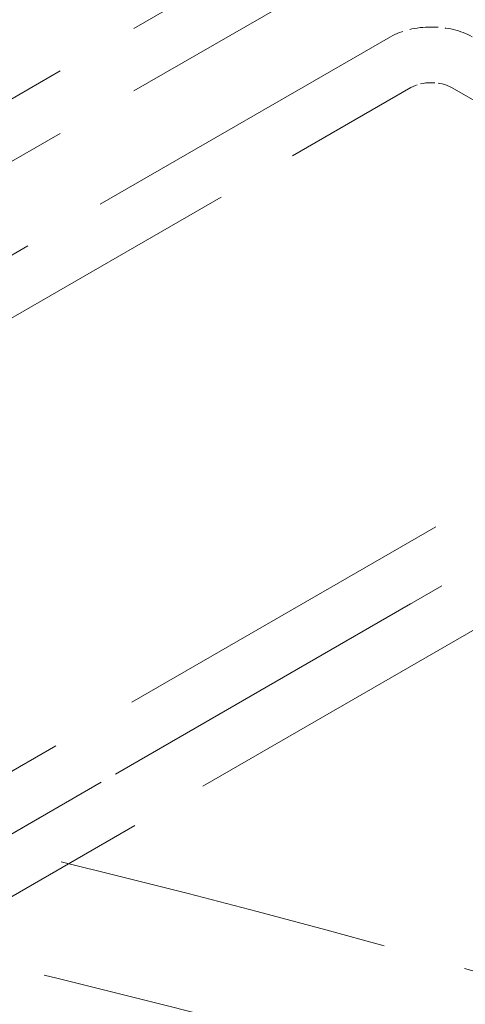
# Model space of a CAD drawing. Units: millimetres. Extents: x 0 to 6726, y 0 to 4158.
# Drawn here: x 4803 to 4844, y 2666 to 2756 of the extents above; entities that cross this region are included whole.
import ezdxf

# ---------------------------------------------------------------- set-up
doc = ezdxf.new("R2010")
doc.units = ezdxf.units.MM
doc.header["$LTSCALE"] = 14
doc.linetypes.add('DASHED', pattern=[0.2068, 0.1655, -0.0413])
doc.layers.add('Hidden (ISO)', color=1, linetype='DASHED', lineweight=18, true_color=0xff0000)

msp = doc.modelspace()

# ---------------------------------------------------------------- linework, layer by layer
at = {"layer": 'Hidden (ISO)', "ltscale": 13.43219470977783}
for p, q in [((4840.396971762287, 2770.443534853962), (4592.909598346995, 2627.556633191609)), ((4840.396971762287, 2764.728058787468), (4592.909598346995, 2621.841157125115))]:
    msp.add_line(p, q, dxfattribs=at)
at = {"layer": 'Hidden (ISO)', "ltscale": 13.20267200469971}
msp.add_line((4836.87027669112, 2754.118706339038), (4296.295981308767, 2442.017991383045), dxfattribs=at)
at = {"layer": 'Hidden (ISO)', "ltscale": 13.05155944824219}
msp.add_line((4304.339320944764, 2440.946339620577), (4838.726431991734, 2749.474882035012), dxfattribs=at)
at = {"layer": 'Hidden (ISO)', "ltscale": 12.81431293487549}
msp.add_line((4842.438742592964, 2749.474882035012), (5104.775358413172, 2598.014766272918), dxfattribs=at)
at = {"layer": 'Hidden (ISO)', "ltscale": 13.8267650604248}
msp.add_line((4875.663922473967, 2729.363550626035), (4705.825712467722, 2631.307414360246), dxfattribs=at)
at = {"layer": 'Hidden (ISO)', "ltscale": 13.42379951477051}
msp.add_line((4710.775459936029, 2628.449676326999), (4875.663922473967, 2723.648074559541), dxfattribs=at)
at = {"layer": 'Hidden (ISO)', "ltscale": 12.39119911193848}
for p, q in [((4723.459187823561, 2635.772630037195), (4875.663922473966, 2723.648074559541)), ((4875.663922473966, 2717.932598493047), (4723.459187823561, 2630.0571539707))]:
    msp.add_line(p, q, dxfattribs=at)
at = {"layer": 'Hidden (ISO)', "ltscale": 1.121316432952881}
msp.add_ellipse((4840.582587292349, 2751.975402814103), major_axis=(-5.250000000000071, -3.208197596471507e-13), ratio=0.5773502691896283, start_param=3.926990816986754, end_param=5.497787143781778, dxfattribs=at)
at = {"layer": 'Hidden (ISO)', "ltscale": 0.5606082081794739}
msp.add_ellipse((4840.582587292349, 2748.403230272544), major_axis=(2.625000000000036, -1.528811799378361e-13), ratio=0.5773502691896282, start_param=0.7853981633978053, end_param=2.35619449019233, dxfattribs=at)
at = {"layer": 'Hidden (ISO)', "ltscale": 13.06600761413574}
msp.add_ellipse((4537.843657756795, 2311.062146006439), major_axis=(-656.25, 3.913758206408603e-11), ratio=0.5773502691896261, start_param=2.356211943497172, end_param=8.63937979738359, dxfattribs=at)
at = {"layer": 'Hidden (ISO)', "ltscale": 13.15926361083984}
msp.add_ellipse((4537.843657762093, 2300.345628384822), major_axis=(-691.25, -1.918604164430349e-13), ratio=0.5773502691896263, start_param=3.14159265358979, end_param=6.283185307179584, dxfattribs=at)
at = {"layer": 'Hidden (ISO)', "ltscale": 13.15021705627441}
msp.add_ellipse((4537.843657762093, 2311.062146009498), major_axis=(-691.25, 3.108624468950438e-14), ratio=0.577350269189626, start_param=3.418061435344859, end_param=6.006716525424519, dxfattribs=at)
at = {"layer": 'Hidden (ISO)', "ltscale": 13.11989212036133}
msp.add_ellipse((4537.843657762093, 2311.062146009498), major_axis=(-665, 0), ratio=0.577350269189626, start_param=3.141592653589793, end_param=6.283185307179586, dxfattribs=at)

doc.saveas('drawing.dxf')
